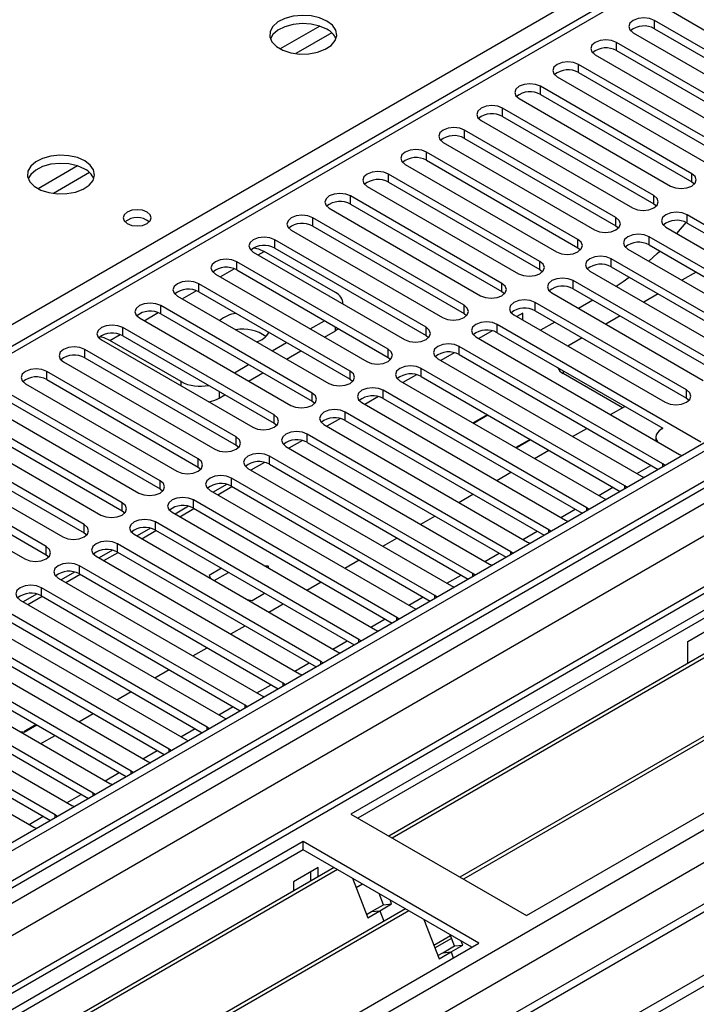
# Model space of a CAD drawing. Units: millimetres. Extents: x 4 to 10294, y 11 to 14564.
# Drawn here: x 2685 to 2786, y 1371 to 1517 of the extents above; entities that cross this region are included whole.
import ezdxf

# ---------------------------------------------------------------- set-up
doc = ezdxf.new("R2010")
doc.units = ezdxf.units.MM
doc.header["$LTSCALE"] = 49

msp = doc.modelspace()

# ---------------------------------------------------------------- linework, layer by layer
at = {"color": 8, "linetype": 'Continuous', "lineweight": 25}
for p, q in [((2542.711, 1390.436), (2856.136, 1571.372)), ((1567.787, 692.917), (3031.145, 1537.695)), ((2942.226, 1538.206), (1569.025, 745.474)), ((1567.964, 741.597), (2946.822, 1537.595)), ((2969.627, 1537.287), (1568.494, 728.431)), ((1569.06, 688.753), (3034.115, 1534.511)), ((2948.944, 1533.921), (1570.086, 737.923)), ((2798.153, 1533.613), (2222.924, 1201.54)), ((2779.574, 1515.948), (2779.574, 1517.173)), ((2729.705, 1516.34), (2723.826, 1512.946)), ((2731.505, 1515.338), (2726.134, 1512.237)), ((2773.917, 1512.682), (2773.917, 1513.907)), ((1611.628, 705.979), (3008.518, 1512.387)), ((2768.26, 1509.417), (2768.26, 1510.642)), ((2762.603, 1506.151), (2762.603, 1507.376)), ((2756.946, 1502.886), (2756.946, 1504.11)), ((2751.289, 1499.62), (2751.289, 1500.845)), ((2745.633, 1496.354), (2745.633, 1497.579)), ((2693.642, 1495.521), (2687.763, 1492.128)), ((2695.443, 1494.52), (2690.071, 1491.419)), ((2739.976, 1493.089), (2739.976, 1494.313)), ((2785.142, 1493.14), (2785.142, 1494.364)), ((2734.319, 1489.823), (2734.319, 1491.048)), ((2779.485, 1489.874), (2779.485, 1491.099)), ((2784.435, 1487.017), (2784.435, 1488.241)), ((2728.662, 1486.557), (2728.662, 1487.782)), ((2773.828, 1486.608), (2773.828, 1487.833)), ((2778.778, 1483.751), (2778.778, 1484.976)), ((2723.005, 1483.292), (2723.005, 1484.517)), ((2768.172, 1483.343), (2768.172, 1484.568)), ((2720.531, 1482.271), (2721.432, 1482.791)), ((2717.348, 1480.026), (2717.348, 1481.251)), ((2762.515, 1480.077), (2762.515, 1481.302)), ((2773.121, 1480.485), (2773.121, 1481.71)), ((2714.874, 1479.005), (2716.956, 1480.207)), ((2711.691, 1476.76), (2711.691, 1477.985)), ((2756.858, 1476.811), (2756.858, 1478.036)), ((2767.464, 1477.22), (2767.464, 1478.444)), ((2709.217, 1475.74), (2711.299, 1476.941)), ((2706.035, 1473.495), (2706.035, 1474.72)), ((2751.201, 1473.546), (2751.201, 1474.771)), ((2761.808, 1473.954), (2761.808, 1475.179)), ((2703.56, 1472.474), (2705.642, 1473.676)), ((2756.151, 1470.688), (2756.151, 1471.913)), ((2698.451, 1469.524), (2699.985, 1470.41)), ((2700.378, 1470.229), (2700.378, 1471.454)), ((2732.039, 1470.953), (2732.039, 1471.546)), ((2745.544, 1470.28), (2745.544, 1471.505)), ((2694.721, 1466.964), (2694.721, 1468.188)), ((2739.887, 1467.015), (2739.887, 1468.239)), ((2750.494, 1467.423), (2750.494, 1468.648)), ((2689.064, 1463.698), (2689.064, 1464.923)), ((2734.23, 1463.749), (2734.23, 1464.974)), ((2744.837, 1464.157), (2744.837, 1465.382)), ((2765.98, 1465.014), (2765.98, 1464.62)), ((2709.058, 1462.769), (2709.058, 1463.401)), ((2714.715, 1461.953), (2714.715, 1460.952)), ((2728.574, 1460.483), (2728.574, 1461.708)), ((2739.18, 1460.892), (2739.18, 1462.116)), ((2784.347, 1460.943), (2784.347, 1462.167)), ((2733.523, 1457.626), (2733.523, 1458.851)), ((2722.917, 1457.218), (2722.917, 1458.442)), ((2717.26, 1453.952), (2717.26, 1455.177)), ((2727.866, 1454.36), (2727.866, 1455.585)), ((2711.603, 1450.686), (2711.603, 1451.911)), ((2722.21, 1451.095), (2722.21, 1452.319)), ((2776.928, 1449.714), (2779.049, 1450.938)), ((2780.811, 1450.739), (2780.811, 1451.146)), ((2705.946, 1447.421), (2705.946, 1448.646)), ((2716.553, 1447.829), (2716.553, 1449.054)), ((2771.271, 1446.448), (2773.392, 1447.673)), ((2775.154, 1447.473), (2775.154, 1447.88)), ((2700.289, 1444.155), (2700.289, 1445.38)), ((2710.896, 1444.563), (2710.896, 1445.788)), ((2765.614, 1443.182), (2767.735, 1444.407)), ((2769.497, 1444.207), (2769.497, 1444.615)), ((2705.239, 1441.298), (2705.239, 1442.523)), ((2694.632, 1440.89), (2694.632, 1442.114)), ((2759.957, 1439.917), (2762.079, 1441.141)), ((2763.841, 1440.942), (2763.841, 1441.349)), ((2688.976, 1437.624), (2688.976, 1438.849)), ((2699.582, 1438.032), (2699.582, 1439.257)), ((2758.184, 1437.676), (2758.184, 1438.083)), ((2754.301, 1436.651), (2756.422, 1437.876)), ((2693.925, 1434.766), (2693.925, 1435.991)), ((2748.644, 1433.386), (2750.765, 1434.61)), ((2752.527, 1434.41), (2752.527, 1434.818)), ((2688.268, 1431.501), (2688.268, 1432.726)), ((2742.987, 1430.12), (2745.108, 1431.344)), ((2746.87, 1431.145), (2746.87, 1431.552)), ((2737.33, 1426.854), (2739.451, 1428.079)), ((2741.213, 1427.879), (2741.213, 1428.286)), ((2735.556, 1424.614), (2735.556, 1425.021)), ((2731.673, 1423.589), (2733.794, 1424.813)), ((2726.016, 1420.323), (2728.138, 1421.548)), ((2729.899, 1421.348), (2729.899, 1421.755)), ((2720.359, 1417.057), (2722.481, 1418.282)), ((2724.243, 1418.082), (2724.243, 1418.49)), ((2714.703, 1413.792), (2716.824, 1415.016)), ((2718.586, 1414.817), (2718.586, 1415.224)), ((2709.046, 1410.526), (2711.167, 1411.751)), ((2712.929, 1411.551), (2712.929, 1411.958)), ((2703.389, 1407.261), (2705.51, 1408.485)), ((2707.272, 1408.285), (2707.272, 1408.693)), ((2697.732, 1403.995), (2699.853, 1405.219)), ((2701.615, 1405.02), (2701.615, 1405.427)), ((2692.075, 1400.729), (2694.196, 1401.954)), ((2695.958, 1401.754), (2695.958, 1402.161)), ((2686.418, 1397.464), (2688.539, 1398.688)), ((2690.301, 1398.488), (2690.301, 1398.896))]:
    msp.add_line(p, q, dxfattribs=at)
at = {"color": 7, "linetype": 'Continuous', "lineweight": 25}
for p, q in [((2941.166, 1543.309), (1567.964, 750.577)), ((2942.226, 1542.697), (1569.025, 749.965)), ((1567.611, 671.18), (3068.798, 1537.797)), ((1569.464, 744.713), (2941.605, 1536.832)), ((1567.611, 669.547), (3068.798, 1536.164)), ((2796.653, 1533.762), (2222.045, 1202.048)), ((2957.075, 1527.592), (2734.337, 1399.008)), ((2802.113, 1504.161), (2779.574, 1517.173)), ((2782.049, 1518.602), (2804.588, 1505.59)), ((2779.574, 1515.948), (2802.113, 1502.937)), ((2776.392, 1515.336), (2798.931, 1502.324)), ((2796.456, 1500.896), (2773.917, 1513.907)), ((2925.261, 1512.69), (1567.086, 728.632)), ((2760.5, 1383.904), (2983.238, 1512.489)), ((2770.735, 1512.07), (2793.274, 1499.059)), ((2773.917, 1512.682), (2796.456, 1499.671)), ((2928.545, 1509.897), (2735.398, 1398.396)), ((2790.799, 1497.63), (2768.26, 1510.642)), ((2765.078, 1508.805), (2787.617, 1495.793)), ((2768.26, 1509.417), (2790.799, 1496.405)), ((2785.142, 1494.364), (2762.603, 1507.376)), ((2931.792, 1506.472), (2739.988, 1395.746)), ((2933.139, 1506.652), (2740.506, 1395.447)), ((2759.421, 1505.539), (2781.96, 1492.528)), ((2762.603, 1506.151), (2785.142, 1493.14)), ((2779.485, 1491.099), (2756.946, 1504.11)), ((2756.946, 1502.886), (2779.485, 1489.874)), ((2753.764, 1502.273), (2776.303, 1489.262)), ((2942.406, 1500.344), (2750.602, 1389.618)), ((2943.753, 1500.524), (2751.119, 1389.32)), ((2773.828, 1487.833), (2751.289, 1500.845)), ((2751.289, 1499.62), (2773.828, 1486.608)), ((2748.107, 1499.008), (2770.646, 1485.996)), ((2768.172, 1484.568), (2745.633, 1497.579)), ((2742.451, 1495.742), (2764.99, 1482.731)), ((2745.633, 1496.354), (2768.172, 1483.343)), ((2762.515, 1481.302), (2739.976, 1494.313)), ((2736.794, 1492.477), (2759.333, 1479.465)), ((2739.976, 1493.089), (2762.515, 1480.077)), ((2785.142, 1493.14), (2785.535, 1492.834)), ((2756.858, 1478.036), (2734.319, 1491.048)), ((2734.319, 1489.823), (2756.858, 1476.811)), ((2779.485, 1489.874), (2779.879, 1489.568)), ((2731.137, 1489.211), (2753.676, 1476.199)), ((2814.752, 1470.74), (2784.435, 1488.241)), ((2751.201, 1474.771), (2728.662, 1487.782)), ((2728.662, 1486.557), (2751.201, 1473.546)), ((2773.828, 1486.608), (2774.222, 1486.302)), ((2781.253, 1486.404), (2811.57, 1468.903)), ((2782.881, 1485.465), (2784.281, 1487.098)), ((2784.435, 1487.017), (2814.044, 1469.924)), ((2725.48, 1485.945), (2748.019, 1472.934)), ((2809.095, 1467.474), (2778.778, 1484.976)), ((2784.541, 1424.724), (2889.9, 1485.546)), ((2745.544, 1471.505), (2723.005, 1484.517)), ((2778.778, 1483.751), (2808.387, 1466.658)), ((2719.823, 1482.68), (2742.362, 1469.668)), ((2732.039, 1476.668), (2721.432, 1482.791)), ((2723.005, 1483.292), (2745.544, 1470.28)), ((2768.172, 1483.343), (2768.565, 1483.037)), ((2775.596, 1483.139), (2805.913, 1465.637)), ((2739.887, 1468.239), (2717.348, 1481.251)), ((2803.439, 1464.208), (2773.121, 1481.71)), ((2714.166, 1479.414), (2736.705, 1466.402)), ((2717.348, 1480.026), (2739.887, 1467.015)), ((2762.515, 1480.077), (2762.908, 1479.771)), ((2769.939, 1479.873), (2800.256, 1462.371)), ((2773.121, 1480.485), (2802.73, 1463.392)), ((2785.767, 1479.717), (2783.646, 1478.492)), ((2948.608, 1478.985), (1609.878, 706.153)), ((2734.23, 1464.974), (2711.691, 1477.985)), ((2790.003, 1465.433), (2767.464, 1478.444)), ((2708.509, 1476.148), (2731.049, 1463.137)), ((2711.691, 1476.76), (2734.23, 1463.749)), ((2756.858, 1476.811), (2757.251, 1476.505)), ((2764.283, 1476.608), (2786.822, 1463.596)), ((2767.464, 1477.22), (2790.003, 1464.208)), ((2780.11, 1476.451), (2777.989, 1475.226)), ((2728.574, 1461.708), (2706.035, 1474.72)), ((2733.21, 1474.951), (2733.21, 1475.035)), ((2784.347, 1462.167), (2761.808, 1475.179)), ((2770.387, 1475.532), (2768.266, 1474.308)), ((2706.035, 1473.495), (2728.574, 1460.483)), ((2751.201, 1473.546), (2751.594, 1473.24)), ((2758.626, 1473.342), (2781.165, 1460.33)), ((2759.97, 1473.601), (2759.073, 1473.084)), ((2759.97, 1472.566), (2759.97, 1473.601)), ((2761.808, 1473.954), (2784.347, 1460.943)), ((2702.853, 1472.883), (2725.392, 1459.871)), ((2728.309, 1471.249), (2730.43, 1472.474)), ((2786.468, 1454.412), (2756.151, 1471.913)), ((2764.73, 1472.267), (2762.609, 1471.042)), ((2774.453, 1473.185), (2772.332, 1471.961)), ((2722.917, 1458.442), (2700.378, 1471.454)), ((2730.431, 1470.025), (2732.039, 1470.953)), ((2732.505, 1471.276), (2732.039, 1470.953)), ((2745.544, 1470.28), (2745.937, 1469.974)), ((2755.414, 1470.972), (2753.416, 1469.818)), ((2756.151, 1470.688), (2780.81, 1456.453)), ((2697.196, 1469.617), (2719.735, 1456.606)), ((2709.058, 1463.401), (2698.451, 1469.524)), ((2700.378, 1470.229), (2722.917, 1457.218)), ((2722.652, 1467.984), (2724.774, 1469.208)), ((2752.969, 1470.076), (2783.286, 1452.575)), ((2768.796, 1469.92), (2766.675, 1468.695)), ((2717.26, 1455.177), (2694.721, 1468.188)), ((2724.774, 1466.759), (2726.895, 1467.984)), ((2749.757, 1467.706), (2747.759, 1466.552)), ((2780.811, 1451.146), (2750.494, 1468.648)), ((2750.494, 1467.423), (2780.103, 1450.33)), ((2691.539, 1466.352), (2714.078, 1453.34)), ((2694.721, 1466.964), (2717.26, 1453.952)), ((2716.995, 1464.718), (2719.117, 1465.943)), ((2739.887, 1467.015), (2740.281, 1466.709)), ((2747.312, 1466.811), (2777.629, 1449.309)), ((2711.603, 1451.911), (2689.064, 1464.923)), ((2719.117, 1463.493), (2721.238, 1464.718)), ((2744.101, 1464.44), (2742.103, 1463.287)), ((2775.154, 1447.88), (2744.837, 1465.382)), ((2774.819, 1459.518), (2765.98, 1464.62)), ((2685.882, 1463.086), (2708.421, 1450.074)), ((2689.064, 1463.698), (2711.603, 1450.686)), ((2734.23, 1463.749), (2734.624, 1463.443)), ((2741.655, 1463.545), (2771.972, 1446.043)), ((2744.837, 1464.157), (2774.446, 1447.064)), ((2705.946, 1448.646), (2683.407, 1461.657)), ((2769.497, 1444.615), (2739.18, 1462.116)), ((2683.407, 1460.432), (2705.946, 1447.421)), ((2714.715, 1460.952), (2715.582, 1461.452)), ((2728.574, 1460.483), (2728.967, 1460.177)), ((2735.998, 1460.279), (2766.315, 1442.778)), ((2738.444, 1461.175), (2736.446, 1460.021)), ((2739.18, 1460.892), (2768.789, 1443.799)), ((2784.347, 1460.943), (2784.74, 1460.637)), ((2680.225, 1459.82), (2702.764, 1446.809)), ((2763.841, 1441.349), (2733.523, 1458.851)), ((2773.039, 1458.49), (2775.16, 1459.715)), ((2700.289, 1445.38), (2677.75, 1458.392)), ((2677.75, 1457.167), (2700.289, 1444.155)), ((2722.917, 1457.218), (2723.31, 1456.912)), ((2732.787, 1457.909), (2730.789, 1456.756)), ((2733.523, 1457.626), (2763.133, 1440.533)), ((2754.668, 1458.482), (2752.547, 1457.257)), ((2752.618, 1457.216), (2754.739, 1458.441)), ((2674.568, 1456.555), (2697.107, 1443.543)), ((2730.341, 1457.014), (2760.659, 1439.512)), ((2767.382, 1455.225), (2769.503, 1456.449)), ((2780.652, 1456.362), (2780.811, 1456.454)), ((2694.632, 1442.114), (2672.093, 1455.126)), ((2727.13, 1454.643), (2725.132, 1453.49)), ((2758.184, 1438.083), (2727.866, 1455.585)), ((2727.866, 1454.36), (2757.476, 1437.267)), ((2761.032, 1454.808), (2758.911, 1453.583)), ((2758.982, 1453.543), (2761.103, 1454.767)), ((2779.774, 1455.138), (2779.774, 1454.602)), ((2668.912, 1453.289), (2691.451, 1440.277)), ((2672.093, 1453.901), (2694.632, 1440.89)), ((2717.26, 1453.952), (2717.653, 1453.646)), ((2724.685, 1453.748), (2755.002, 1436.246)), ((2761.725, 1451.959), (2763.846, 1453.183)), ((2688.976, 1438.849), (2666.437, 1451.86)), ((2721.473, 1451.378), (2719.475, 1450.224)), ((2752.527, 1434.818), (2722.21, 1452.319)), ((2783.286, 1452.575), (2783.678, 1452.394)), ((2663.255, 1450.023), (2685.794, 1437.012)), ((2666.437, 1450.635), (2688.976, 1437.624)), ((2711.603, 1450.686), (2711.996, 1450.38)), ((2719.028, 1450.483), (2749.345, 1432.981)), ((2722.21, 1451.095), (2751.819, 1434.002)), ((2756.068, 1448.693), (2758.19, 1449.918)), ((2781.124, 1450.919), (2780.811, 1451.146)), ((2746.87, 1431.552), (2716.553, 1449.054)), ((2777.629, 1449.309), (2778.022, 1449.128)), ((2705.946, 1447.421), (2706.339, 1447.115)), ((2713.371, 1447.217), (2743.688, 1429.715)), ((2715.816, 1448.112), (2713.818, 1446.959)), ((2714.515, 1446.556), (2716.637, 1447.781)), ((2716.553, 1447.829), (2746.162, 1430.736)), ((2775.467, 1447.654), (2775.154, 1447.88)), ((2741.213, 1428.286), (2710.896, 1445.788)), ((2750.411, 1445.428), (2752.533, 1446.652)), ((2771.972, 1446.043), (2772.365, 1445.863)), ((2700.289, 1444.155), (2700.683, 1443.849)), ((2707.714, 1443.951), (2738.031, 1426.45)), ((2710.16, 1444.846), (2708.161, 1443.693)), ((2708.858, 1443.291), (2710.98, 1444.515)), ((2710.896, 1444.563), (2740.505, 1427.47)), ((2769.811, 1444.388), (2769.497, 1444.615)), ((2735.556, 1425.021), (2705.239, 1442.523)), ((2744.755, 1442.162), (2746.876, 1443.386)), ((2766.315, 1442.778), (2766.708, 1442.597)), ((2704.503, 1441.581), (2702.505, 1440.427)), ((2703.202, 1440.025), (2705.323, 1441.249)), ((2705.239, 1441.298), (2734.848, 1424.205)), ((2764.154, 1441.122), (2763.841, 1441.349)), ((2694.632, 1440.89), (2695.026, 1440.583)), ((2702.057, 1440.686), (2732.374, 1423.184)), ((2739.098, 1438.896), (2741.219, 1440.121)), ((2760.659, 1439.512), (2761.051, 1439.331)), ((2698.846, 1438.315), (2696.848, 1437.162)), ((2729.899, 1421.755), (2699.582, 1439.257)), ((2699.582, 1438.032), (2729.191, 1420.939)), ((2758.497, 1437.857), (2758.184, 1438.083)), ((2688.976, 1437.624), (2689.369, 1437.318)), ((2696.4, 1437.42), (2726.717, 1419.918)), ((2697.545, 1436.759), (2699.666, 1437.984)), ((2733.441, 1435.631), (2735.562, 1436.855)), ((2724.243, 1418.49), (2693.925, 1435.991)), ((2715.07, 1435.622), (2713.225, 1434.557)), ((2722.015, 1435.917), (2721.492, 1435.998)), ((2722.155, 1435.615), (2722.015, 1435.917)), ((2722.015, 1435.917), (2722.015, 1435.696)), ((2755.002, 1436.246), (2755.394, 1436.066)), ((2690.743, 1434.154), (2721.061, 1416.653)), ((2693.189, 1435.05), (2691.191, 1433.896)), ((2691.888, 1433.494), (2694.009, 1434.718)), ((2693.925, 1434.766), (2723.535, 1417.674)), ((2713.225, 1434.557), (2713.427, 1434.122)), ((2714.01, 1433.785), (2716.131, 1435.01)), ((2752.84, 1434.591), (2752.527, 1434.818)), ((2718.586, 1415.224), (2688.268, 1432.726)), ((2727.784, 1432.365), (2729.905, 1433.59)), ((2749.345, 1432.981), (2749.737, 1432.8)), ((2685.087, 1430.889), (2715.404, 1413.387)), ((2687.532, 1431.784), (2685.534, 1430.63)), ((2686.231, 1430.228), (2688.352, 1431.452)), ((2688.268, 1431.501), (2717.878, 1414.408)), ((2718.906, 1430.959), (2719.66, 1430.842)), ((2719.66, 1430.842), (2721.505, 1431.908)), ((2747.183, 1431.326), (2746.87, 1431.552)), ((2712.929, 1411.958), (2682.612, 1429.46)), ((2722.127, 1429.099), (2724.248, 1430.324)), ((2743.688, 1429.715), (2744.08, 1429.534)), ((2682.612, 1428.235), (2712.221, 1411.142)), ((2741.526, 1428.06), (2741.213, 1428.286)), ((2679.43, 1427.623), (2709.747, 1410.121)), ((2716.47, 1425.834), (2718.592, 1427.058)), ((2738.031, 1426.45), (2738.424, 1426.269)), ((2707.272, 1408.693), (2676.955, 1426.194)), ((2676.955, 1424.97), (2706.564, 1407.877)), ((2735.869, 1424.794), (2735.556, 1425.021)), ((2673.773, 1424.357), (2704.09, 1406.856)), ((2710.813, 1422.568), (2712.935, 1423.793)), ((2784.541, 1421.466), (2784.541, 1424.724)), ((2701.615, 1405.427), (2671.298, 1422.929)), ((2732.374, 1423.184), (2732.767, 1423.003)), ((2668.116, 1421.092), (2698.433, 1403.59)), ((2671.298, 1421.704), (2700.907, 1404.611)), ((2705.157, 1419.303), (2707.278, 1420.527)), ((2730.213, 1421.529), (2729.899, 1421.755)), ((2695.958, 1402.161), (2665.641, 1419.663)), ((2726.717, 1419.918), (2727.11, 1419.738)), ((2662.459, 1417.826), (2692.776, 1400.324)), ((2665.641, 1418.438), (2695.25, 1401.345)), ((2724.556, 1418.263), (2724.243, 1418.49)), ((2690.301, 1398.896), (2659.984, 1416.397)), ((2687.897, 1416.221), (2687.857, 1416.227)), ((2687.907, 1416.198), (2687.897, 1416.221)), ((2687.897, 1416.221), (2687.897, 1416.204)), ((2699.5, 1416.037), (2701.621, 1417.261)), ((2721.061, 1416.653), (2721.453, 1416.472)), ((2656.802, 1414.561), (2687.12, 1397.059)), ((2659.984, 1415.173), (2689.593, 1398.08)), ((2718.899, 1414.997), (2718.586, 1415.224)), ((2693.843, 1412.771), (2695.964, 1413.996)), ((2715.404, 1413.387), (2715.796, 1413.206)), ((2687.493, 1412.355), (2685.653, 1411.292)), ((2685.683, 1411.228), (2687.564, 1412.314)), ((2713.242, 1411.732), (2712.929, 1411.958)), ((2685.512, 1411.211), (2685.13, 1411.27)), ((2685.271, 1411.188), (2685.541, 1411.146)), ((2685.541, 1411.146), (2685.512, 1411.211)), ((2685.512, 1411.211), (2685.512, 1411.151)), ((2685.653, 1411.292), (2685.683, 1411.228)), ((2688.186, 1409.506), (2690.307, 1410.73)), ((2709.747, 1410.121), (2710.139, 1409.941)), ((2707.585, 1408.466), (2707.272, 1408.693)), ((2704.09, 1406.856), (2704.482, 1406.675)), ((2701.928, 1405.2), (2701.615, 1405.427)), ((2698.433, 1403.59), (2698.826, 1403.409)), ((2696.272, 1401.935), (2695.958, 1402.161)), ((2692.776, 1400.324), (2693.169, 1400.144)), ((2690.615, 1398.669), (2690.301, 1398.896)), ((2734.337, 1399.008), (2760.5, 1383.904)), ((2687.12, 1397.059), (2687.512, 1396.878)), ((2727.266, 1394.926), (2504.527, 1266.342)), ((2753.429, 1379.822), (2727.266, 1394.926)), ((2727.266, 1393.701), (2727.266, 1394.926)), ((2727.266, 1393.701), (2505.588, 1265.729)), ((2752.368, 1379.21), (2727.266, 1393.701)), ((2731.856, 1391.051), (2510.178, 1263.079)), ((2732.374, 1390.752), (2510.696, 1262.78)), ((2729.458, 1391.047), (2725.781, 1388.924)), ((2728.397, 1389.054), (2728.397, 1390.434)), ((2729.458, 1389.666), (2729.458, 1391.047)), ((2725.781, 1388.924), (2725.781, 1387.544)), ((2734.607, 1389.463), (2736.883, 1383.596)), ((2736.107, 1388.597), (2735.156, 1388.049)), ((2739.194, 1385.528), (2738.55, 1387.187)), ((2737.426, 1384.507), (2739.194, 1385.528)), ((2738.651, 1384.617), (2740.419, 1385.637)), ((2739.194, 1385.528), (2740.419, 1385.637)), ((2740.419, 1385.637), (2740.183, 1386.244)), ((2742.47, 1384.924), (2520.792, 1256.952)), ((2742.988, 1384.625), (2521.31, 1256.653)), ((2736.694, 1384.084), (2737.426, 1384.507)), ((2736.883, 1383.596), (2738.651, 1384.617)), ((2737.426, 1384.507), (2738.651, 1384.617)), ((2738.651, 1384.617), (2739.253, 1383.067)), ((2745.221, 1383.336), (2747.497, 1377.469)), ((2746.706, 1379.508), (2749.206, 1380.951)), ((2749.808, 1379.401), (2749.164, 1381.059)), ((2530.69, 1251.238), (2753.429, 1379.822)), ((2746.866, 1379.095), (2749.366, 1380.538)), ((2748.04, 1378.38), (2749.808, 1379.401)), ((2749.265, 1378.49), (2751.032, 1379.51)), ((2749.808, 1379.401), (2751.032, 1379.51)), ((2751.032, 1379.51), (2750.797, 1380.117)), ((2747.308, 1377.957), (2748.04, 1378.38)), ((2747.497, 1377.469), (2749.265, 1378.49)), ((2748.04, 1378.38), (2749.265, 1378.49)), ((2749.265, 1378.49), (2749.604, 1377.615))]:
    msp.add_line(p, q, dxfattribs=at)
at = {"color": 7, "linetype": 'Continuous', "lineweight": 25, "flags": 128}
for points in [[(2730.781, 1517.093), (2729.696, 1517.567), (2728.43, 1517.856), (2727.075, 1517.936), (2725.733, 1517.803), (2724.503, 1517.465), (2723.477, 1516.948), (2722.73, 1516.291), (2722.318, 1515.542), (2722.272, 1514.756), (2722.594, 1513.993), (2723.262, 1513.307), (2724.225, 1512.752), (2725.411, 1512.366), (2726.734, 1512.18), (2728.095, 1512.207), (2729.393, 1512.445), (2730.532, 1512.876), (2731.427, 1513.468), (2732.012, 1514.178), (2732.243, 1514.953), (2732.104, 1515.735), (2731.604, 1516.466), (2730.781, 1517.093)], [(2779.574, 1517.173), (2778.844, 1517.454), (2777.983, 1517.553), (2777.122, 1517.454), (2776.392, 1517.173), (2775.904, 1516.751), (2775.733, 1516.254), (2775.904, 1515.757), (2776.392, 1515.336)], [(2730.781, 1515.868), (2729.696, 1516.343), (2728.43, 1516.631), (2727.075, 1516.711), (2725.733, 1516.578), (2724.503, 1516.24), (2723.477, 1515.724), (2722.73, 1515.066), (2722.36, 1514.439)], [(2773.917, 1513.907), (2773.187, 1514.189), (2772.326, 1514.288), (2771.465, 1514.189), (2770.735, 1513.907), (2770.247, 1513.486), (2770.076, 1512.989), (2770.247, 1512.492), (2770.735, 1512.07)], [(2768.26, 1510.642), (2767.53, 1510.923), (2766.669, 1511.022), (2765.808, 1510.923), (2765.078, 1510.642), (2764.59, 1510.22), (2764.419, 1509.723), (2764.59, 1509.226), (2765.078, 1508.805)], [(2762.603, 1507.376), (2761.873, 1507.658), (2761.012, 1507.756), (2760.151, 1507.658), (2759.421, 1507.376), (2758.934, 1506.955), (2758.762, 1506.458), (2758.933, 1505.96), (2759.421, 1505.539)], [(2756.946, 1504.11), (2756.216, 1504.392), (2755.355, 1504.491), (2754.494, 1504.392), (2753.764, 1504.11), (2753.277, 1503.689), (2753.105, 1503.192), (2753.277, 1502.695), (2753.764, 1502.273)], [(2751.289, 1500.845), (2750.559, 1501.126), (2749.698, 1501.225), (2748.837, 1501.126), (2748.107, 1500.845), (2747.62, 1500.423), (2747.448, 1499.926), (2747.62, 1499.429), (2748.107, 1499.008)], [(2694.719, 1496.274), (2693.634, 1496.749), (2692.367, 1497.037), (2691.013, 1497.118), (2689.671, 1496.984), (2688.441, 1496.647), (2687.415, 1496.13), (2686.668, 1495.473), (2686.256, 1494.724), (2686.21, 1493.938), (2686.532, 1493.174), (2687.199, 1492.489), (2688.162, 1491.933), (2689.349, 1491.548), (2690.672, 1491.362), (2692.033, 1491.389), (2693.331, 1491.626), (2694.469, 1492.058), (2695.364, 1492.65), (2695.949, 1493.36), (2696.18, 1494.135), (2696.041, 1494.916), (2695.542, 1495.648), (2694.719, 1496.274)], [(2745.633, 1497.579), (2744.903, 1497.861), (2744.042, 1497.96), (2743.181, 1497.861), (2742.451, 1497.579), (2741.963, 1497.158), (2741.792, 1496.661), (2741.963, 1496.164), (2742.451, 1495.742)], [(2694.719, 1495.049), (2693.634, 1495.524), (2692.367, 1495.813), (2691.013, 1495.893), (2689.671, 1495.759), (2688.441, 1495.422), (2687.415, 1494.905), (2686.668, 1494.248), (2686.303, 1493.635)], [(2739.976, 1494.313), (2739.246, 1494.595), (2738.385, 1494.694), (2737.524, 1494.595), (2736.794, 1494.313), (2736.306, 1493.892), (2736.135, 1493.395), (2736.306, 1492.898), (2736.794, 1492.477)], [(2781.96, 1492.528), (2782.69, 1492.246), (2783.551, 1492.147), (2784.412, 1492.246), (2785.142, 1492.528), (2785.63, 1492.949), (2785.801, 1493.446), (2785.63, 1493.943), (2785.142, 1494.364)], [(2734.319, 1491.048), (2733.589, 1491.329), (2732.728, 1491.428), (2731.867, 1491.329), (2731.137, 1491.048), (2730.649, 1490.626), (2730.478, 1490.129), (2730.649, 1489.632), (2731.137, 1489.211)], [(2776.303, 1489.262), (2777.033, 1488.98), (2777.894, 1488.881), (2778.755, 1488.98), (2779.485, 1489.262), (2779.973, 1489.683), (2780.144, 1490.18), (2779.973, 1490.677), (2779.485, 1491.099)], [(2704.002, 1488.65), (2703.321, 1488.912), (2702.517, 1489.005), (2701.713, 1488.912), (2701.032, 1488.65), (2700.577, 1488.256), (2700.417, 1487.792), (2700.577, 1487.328), (2701.032, 1486.935), (2701.713, 1486.672), (2702.517, 1486.58), (2703.321, 1486.672), (2704.002, 1486.935), (2704.457, 1487.328), (2704.617, 1487.792), (2704.457, 1488.256), (2704.002, 1488.65)], [(2728.662, 1487.782), (2727.932, 1488.064), (2727.071, 1488.163), (2726.21, 1488.064), (2725.48, 1487.782), (2724.992, 1487.361), (2724.821, 1486.864), (2724.992, 1486.367), (2725.48, 1485.945)], [(2784.435, 1488.241), (2783.705, 1488.523), (2782.844, 1488.622), (2781.983, 1488.523), (2781.253, 1488.241), (2780.765, 1487.82), (2780.594, 1487.323), (2780.765, 1486.826), (2781.253, 1486.404)], [(2770.646, 1485.996), (2771.376, 1485.715), (2772.237, 1485.616), (2773.099, 1485.715), (2773.828, 1485.996), (2774.316, 1486.418), (2774.487, 1486.915), (2774.316, 1487.412), (2773.828, 1487.833)], [(2778.778, 1484.976), (2778.048, 1485.257), (2777.187, 1485.356), (2776.326, 1485.257), (2775.596, 1484.976), (2775.109, 1484.554), (2774.937, 1484.057), (2775.108, 1483.56), (2775.596, 1483.139)], [(2723.005, 1484.517), (2722.275, 1484.798), (2721.414, 1484.897), (2720.553, 1484.798), (2719.823, 1484.517), (2719.335, 1484.095), (2719.164, 1483.598), (2719.335, 1483.101), (2719.823, 1482.68)], [(2764.99, 1482.731), (2765.72, 1482.449), (2766.581, 1482.35), (2767.442, 1482.449), (2768.172, 1482.731), (2768.659, 1483.152), (2768.831, 1483.649), (2768.659, 1484.146), (2768.172, 1484.568)], [(2719.917, 1483.343), (2720.604, 1483.175), (2721.432, 1482.791)], [(2773.121, 1481.71), (2772.391, 1481.992), (2771.53, 1482.091), (2770.669, 1481.992), (2769.939, 1481.71), (2769.452, 1481.289), (2769.28, 1480.792), (2769.452, 1480.295), (2769.939, 1479.873)], [(2778.739, 1481.324), (2779.992, 1482.476), (2780.365, 1482.835)], [(2717.348, 1481.251), (2716.618, 1481.532), (2715.757, 1481.631), (2714.896, 1481.532), (2714.166, 1481.251), (2713.679, 1480.83), (2713.507, 1480.332), (2713.679, 1479.835), (2714.166, 1479.414)], [(2759.333, 1479.465), (2760.063, 1479.183), (2760.924, 1479.085), (2761.785, 1479.183), (2762.515, 1479.465), (2763.003, 1479.886), (2763.174, 1480.383), (2763.002, 1480.881), (2762.515, 1481.302)], [(2711.691, 1477.985), (2710.962, 1478.267), (2710.1, 1478.366), (2709.24, 1478.267), (2708.509, 1477.985), (2708.022, 1477.564), (2707.85, 1477.067), (2708.022, 1476.57), (2708.509, 1476.148)], [(2753.676, 1476.199), (2754.406, 1475.918), (2755.267, 1475.819), (2756.128, 1475.918), (2756.858, 1476.199), (2757.346, 1476.621), (2757.517, 1477.118), (2757.346, 1477.615), (2756.858, 1478.036)], [(2767.464, 1478.444), (2766.735, 1478.726), (2765.873, 1478.825), (2765.013, 1478.726), (2764.282, 1478.444), (2763.795, 1478.023), (2763.623, 1477.526), (2763.795, 1477.029), (2764.283, 1476.608)], [(2773.875, 1477.601), (2774.931, 1478.312), (2775.801, 1478.938)], [(2706.035, 1474.72), (2705.305, 1475.001), (2704.444, 1475.1), (2703.583, 1475.001), (2702.853, 1474.72), (2702.365, 1474.298), (2702.194, 1473.801), (2702.365, 1473.304), (2702.853, 1472.883)], [(2748.019, 1472.934), (2748.749, 1472.652), (2749.61, 1472.553), (2750.471, 1472.652), (2751.201, 1472.934), (2751.689, 1473.355), (2751.86, 1473.852), (2751.689, 1474.349), (2751.201, 1474.771)], [(2761.808, 1475.179), (2761.078, 1475.46), (2760.217, 1475.559), (2759.356, 1475.46), (2758.626, 1475.179), (2758.138, 1474.757), (2757.967, 1474.26), (2758.138, 1473.763), (2758.626, 1473.342)], [(2700.378, 1471.454), (2699.648, 1471.736), (2698.787, 1471.834), (2697.926, 1471.736), (2697.196, 1471.454), (2696.708, 1471.033), (2696.537, 1470.536), (2696.708, 1470.038), (2697.196, 1469.617)], [(2756.151, 1471.913), (2755.421, 1472.195), (2754.56, 1472.294), (2753.699, 1472.195), (2752.969, 1471.913), (2752.481, 1471.492), (2752.31, 1470.995), (2752.481, 1470.498), (2752.969, 1470.076)], [(2742.362, 1469.668), (2743.092, 1469.387), (2743.953, 1469.288), (2744.814, 1469.387), (2745.544, 1469.668), (2746.032, 1470.089), (2746.203, 1470.587), (2746.032, 1471.084), (2745.544, 1471.505)], [(2698.451, 1469.524), (2697.623, 1469.908), (2696.964, 1470.072)], [(2750.494, 1468.648), (2749.764, 1468.929), (2748.903, 1469.028), (2748.042, 1468.929), (2747.312, 1468.648), (2746.824, 1468.226), (2746.653, 1467.729), (2746.824, 1467.232), (2747.312, 1466.811)], [(2694.721, 1468.188), (2693.991, 1468.47), (2693.13, 1468.569), (2692.269, 1468.47), (2691.539, 1468.188), (2691.051, 1467.767), (2690.88, 1467.27), (2691.051, 1466.773), (2691.539, 1466.352)], [(2736.705, 1466.402), (2737.435, 1466.121), (2738.296, 1466.022), (2739.157, 1466.121), (2739.887, 1466.403), (2740.375, 1466.824), (2740.546, 1467.321), (2740.375, 1467.818), (2739.887, 1468.239)], [(2689.064, 1464.923), (2688.334, 1465.204), (2687.473, 1465.303), (2686.612, 1465.204), (2685.882, 1464.923), (2685.394, 1464.501), (2685.223, 1464.004), (2685.394, 1463.507), (2685.882, 1463.086)], [(2731.049, 1463.137), (2731.778, 1462.855), (2732.639, 1462.756), (2733.501, 1462.855), (2734.23, 1463.137), (2734.718, 1463.558), (2734.889, 1464.055), (2734.718, 1464.552), (2734.23, 1464.974)], [(2744.837, 1465.382), (2744.107, 1465.664), (2743.246, 1465.762), (2742.385, 1465.664), (2741.655, 1465.382), (2741.167, 1464.961), (2740.996, 1464.463), (2741.167, 1463.966), (2741.655, 1463.545)], [(2725.392, 1459.871), (2726.122, 1459.59), (2726.983, 1459.491), (2727.844, 1459.59), (2728.574, 1459.871), (2729.061, 1460.293), (2729.233, 1460.79), (2729.061, 1461.287), (2728.574, 1461.708)], [(2739.18, 1462.116), (2738.45, 1462.398), (2737.589, 1462.497), (2736.728, 1462.398), (2735.998, 1462.116), (2735.511, 1461.695), (2735.339, 1461.198), (2735.51, 1460.701), (2735.998, 1460.279)], [(2781.165, 1460.33), (2781.895, 1460.049), (2782.756, 1459.95), (2783.617, 1460.049), (2784.347, 1460.33), (2784.834, 1460.752), (2785.006, 1461.249), (2784.834, 1461.746), (2784.347, 1462.167)], [(2733.523, 1458.851), (2732.793, 1459.132), (2731.932, 1459.231), (2731.071, 1459.132), (2730.341, 1458.851), (2729.854, 1458.429), (2729.682, 1457.932), (2729.854, 1457.435), (2730.341, 1457.014)], [(2719.735, 1456.606), (2720.465, 1456.324), (2721.326, 1456.225), (2722.187, 1456.324), (2722.917, 1456.606), (2723.405, 1457.027), (2723.576, 1457.524), (2723.405, 1458.021), (2722.917, 1458.442)], [(2727.866, 1455.585), (2727.137, 1455.867), (2726.275, 1455.965), (2725.415, 1455.867), (2724.685, 1455.585), (2724.197, 1455.164), (2724.026, 1454.667), (2724.197, 1454.17), (2724.685, 1453.748)], [(2780.652, 1456.362), (2780.279, 1456.1), (2780.002, 1455.801), (2779.831, 1455.476), (2779.774, 1455.138), (2779.831, 1454.8), (2780.002, 1454.475), (2780.008, 1454.467)], [(2714.078, 1453.34), (2714.808, 1453.058), (2715.669, 1452.96), (2716.53, 1453.058), (2717.26, 1453.34), (2717.748, 1453.761), (2717.919, 1454.258), (2717.748, 1454.756), (2717.26, 1455.177)], [(2722.21, 1452.319), (2721.48, 1452.601), (2720.619, 1452.7), (2719.758, 1452.601), (2719.028, 1452.319), (2718.54, 1451.898), (2718.369, 1451.401), (2718.54, 1450.904), (2719.028, 1450.483)], [(2708.421, 1450.074), (2709.151, 1449.793), (2710.012, 1449.694), (2710.873, 1449.793), (2711.603, 1450.074), (2712.091, 1450.496), (2712.262, 1450.993), (2712.091, 1451.49), (2711.603, 1451.911)], [(2702.764, 1446.809), (2703.494, 1446.527), (2704.355, 1446.428), (2705.216, 1446.527), (2705.946, 1446.809), (2706.434, 1447.23), (2706.605, 1447.727), (2706.434, 1448.224), (2705.946, 1448.646)], [(2716.553, 1449.054), (2715.823, 1449.335), (2714.962, 1449.434), (2714.101, 1449.335), (2713.371, 1449.054), (2712.883, 1448.632), (2712.712, 1448.135), (2712.883, 1447.638), (2713.371, 1447.217)], [(2697.107, 1443.543), (2697.837, 1443.262), (2698.698, 1443.163), (2699.559, 1443.262), (2700.289, 1443.543), (2700.777, 1443.964), (2700.948, 1444.462), (2700.777, 1444.959), (2700.289, 1445.38)], [(2710.896, 1445.788), (2710.166, 1446.07), (2709.305, 1446.169), (2708.444, 1446.07), (2707.714, 1445.788), (2707.226, 1445.367), (2707.055, 1444.87), (2707.226, 1444.373), (2707.714, 1443.951)], [(2705.239, 1442.523), (2704.509, 1442.804), (2703.648, 1442.903), (2702.787, 1442.804), (2702.057, 1442.523), (2701.569, 1442.101), (2701.398, 1441.604), (2701.569, 1441.107), (2702.057, 1440.686)], [(2691.451, 1440.277), (2692.18, 1439.996), (2693.042, 1439.897), (2693.903, 1439.996), (2694.632, 1440.277), (2695.12, 1440.699), (2695.291, 1441.196), (2695.12, 1441.693), (2694.632, 1442.114)], [(2699.582, 1439.257), (2698.852, 1439.539), (2697.991, 1439.637), (2697.13, 1439.538), (2696.4, 1439.257), (2695.913, 1438.836), (2695.741, 1438.338), (2695.912, 1437.841), (2696.4, 1437.42)], [(2685.794, 1437.012), (2686.524, 1436.73), (2687.385, 1436.631), (2688.246, 1436.73), (2688.976, 1437.012), (2689.463, 1437.433), (2689.635, 1437.93), (2689.463, 1438.427), (2688.976, 1438.849)], [(2693.925, 1435.991), (2693.195, 1436.273), (2692.334, 1436.372), (2691.473, 1436.273), (2690.743, 1435.991), (2690.256, 1435.57), (2690.084, 1435.073), (2690.256, 1434.576), (2690.743, 1434.154)], [(2688.268, 1432.726), (2687.539, 1433.007), (2686.677, 1433.106), (2685.817, 1433.007), (2685.087, 1432.726), (2684.599, 1432.304), (2684.428, 1431.807), (2684.599, 1431.31), (2685.087, 1430.889)]]:
    msp.add_lwpolyline(points, dxfattribs=at)
at = {"color": 7, "linetype": 'Continuous', "lineweight": 25}
for centre, radius, start, end in [((2729.58, 1513.379), 2.764, 22.55603, 64.22715), ((2778.011, 1513.17), 3.188, 60.64272, 129.14073), ((2772.354, 1509.904), 3.188, 60.6441, 129.14199), ((2766.697, 1506.638), 3.188, 60.65024, 129.13585), ((2761.04, 1503.373), 3.188, 60.6441, 129.14199), ((2755.384, 1500.106), 3.188, 60.64853, 129.13755), ((2749.727, 1496.841), 3.188, 60.6441, 129.14199), ((2744.07, 1493.575), 3.188, 60.64853, 129.13755), ((2693.518, 1492.562), 2.762, 22.54365, 64.23953), ((2738.413, 1490.31), 3.188, 60.64272, 129.14073), ((2732.756, 1487.044), 3.188, 60.6441, 129.14199), ((2702.517, 1484.979), 2.851, 50.52668, 129.47255), ((2727.099, 1483.778), 3.188, 60.65024, 129.13585), ((2782.872, 1484.238), 3.188, 60.64853, 129.13755), ((2721.442, 1480.513), 3.188, 60.6441, 129.14199), ((2777.215, 1480.972), 3.188, 60.6441, 129.14199), ((2771.559, 1477.706), 3.188, 60.64853, 129.13755), ((2715.786, 1477.247), 3.188, 60.64853, 129.13755), ((2765.902, 1474.441), 3.188, 60.64272, 129.14073), ((2710.129, 1473.982), 3.188, 60.6441, 129.14199), ((2731.266, 1474.885), 1.943, 2.00305, 66.55855), ((2704.472, 1470.716), 3.188, 60.64853, 129.13755), ((2717.706, 1469.279), 4.306, 96.25446, 131.71399), ((2760.245, 1471.175), 3.188, 60.6441, 129.14199), ((2698.815, 1467.451), 3.188, 60.64272, 129.14073), ((2718.361, 1465.705), 5.52, 52.90705, 101.73873), ((2719.484, 1472.362), 3.136, 285.25592, 328.4152), ((2754.588, 1467.909), 3.188, 60.65024, 129.13585), ((2693.158, 1464.185), 3.188, 60.6441, 129.14199), ((2748.931, 1464.644), 3.188, 60.6441, 129.14199), ((2743.274, 1461.378), 3.188, 60.64853, 129.13755), ((2766.777, 1466.184), 1.756, 203.53287, 243.01243), ((2687.501, 1460.919), 3.188, 60.65024, 129.13585), ((2711.891, 1468.891), 6.177, 242.7014, 281.91693), ((2712.221, 1465.472), 5.163, 280.55933, 298.88335), ((2737.617, 1458.113), 3.188, 60.6441, 129.14199), ((2731.961, 1454.847), 3.188, 60.64853, 129.13755), ((2726.304, 1451.582), 3.188, 60.64272, 129.14073), ((2720.647, 1448.316), 3.188, 60.6441, 129.14199), ((2714.99, 1445.05), 3.188, 60.65024, 129.13585), ((2709.333, 1441.785), 3.188, 60.6441, 129.14199), ((2703.676, 1438.519), 3.188, 60.64816, 129.13792), ((2698.019, 1435.253), 3.188, 60.6441, 129.14199), ((2692.363, 1431.987), 3.188, 60.64853, 129.13755), ((2686.706, 1428.722), 3.188, 60.64272, 129.14073)]:
    msp.add_arc(centre, radius, start, end, dxfattribs=at)

doc.saveas('drawing.dxf')
